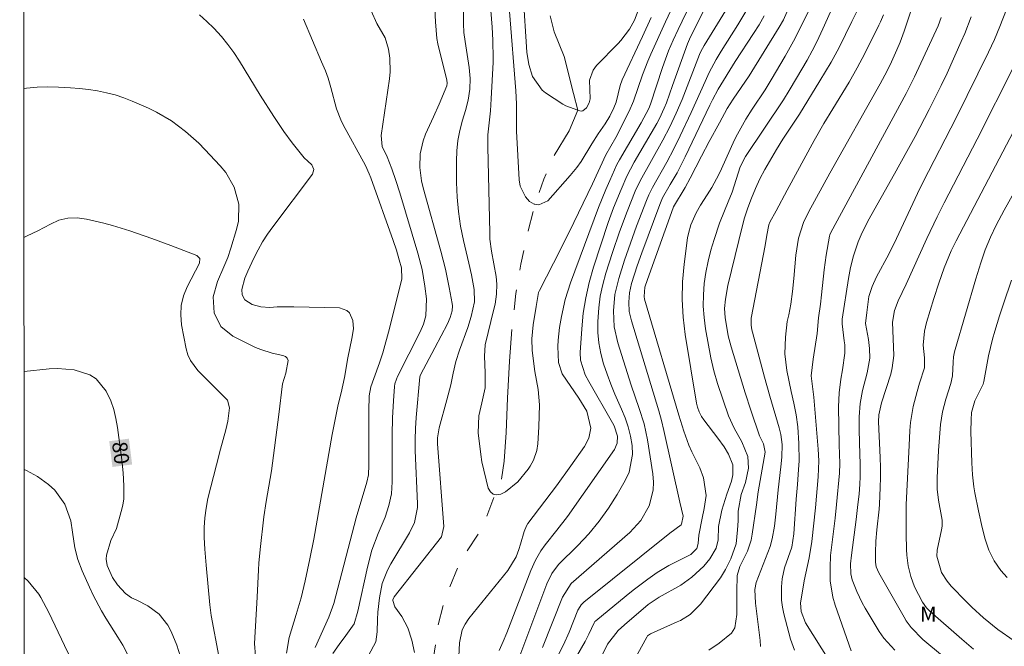
# Model space of a CAD drawing. Units: metres. Extents: x 288905 to 289420, y 1662710 to 1663275.
# Drawn here: x 288921 to 289019, y 1662805 to 1662867 of the extents above; entities that cross this region are included whole.
import ezdxf
from ezdxf.enums import TextEntityAlignment as Align

# ---------------------------------------------------------------- set-up
doc = ezdxf.new("R2010")
doc.units = ezdxf.units.M
doc.header["$MEASUREMENT"] = 0
doc.linetypes.add('Intermitente', pattern=[48, 15, -2, 2, -2, 2, -2, 2, -2, 2, -2, 15])
for name, color, linetype, lineweight in [('Articulacao', 7, 'Continuous', 18), ('Rio_Intermitente', 5, 'Intermitente', 9), ('Topon_Curvas_Mestras_Masc', 255, 'Continuous', 9)]:
    doc.layers.add(name, color=color, linetype=linetype, lineweight=lineweight)
for name, color, linetype, lineweight, true_color in [('Curvas_Intermediarias', 7, 'Continuous', 9, 0x783c14), ('Curvas_Mestras', 7, 'Continuous', 20, 0x783c14), ('Topon_Curvas_Mestras', 7, 'Continuous', 9, 0x783c14), ('Topon_Vegetacao', 7, 'Continuous', 9, 0x00ff33)]:
    doc.layers.add(name, color=color, linetype=linetype, lineweight=lineweight, true_color=true_color)
doc.styles.add('Arial', font='arial.ttf', dxfattribs={"height": 1.5})

msp = doc.modelspace()

# ---------------------------------------------------------------- linework, layer by layer
at = {"layer": 'Articulacao', "flags": 128}
msp.add_lwpolyline([(288920.855, 1663269.645), (289402.557, 1663270.12), (289403.091, 1662715.848), (288921.413, 1662715.373), (288920.855, 1663269.645)], close=True, dxfattribs=at)
at = {"layer": 'Curvas_Intermediarias', "flags": 128}
for points, elevation in [([(288967.972, 1662868.126), (288968.122, 1662866.476), (288968.182, 1662865.175), (288968.222, 1662863.284), (288968.222, 1662862.964), (288968.032, 1662859.283), (288967.942, 1662858.082), (288967.812, 1662856.892), (288967.702, 1662855.701), (288967.692, 1662854.501), (288967.872, 1662845.888), (288967.902, 1662845.277), (288968.042, 1662844.077), (288968.533, 1662841.526), (288968.583, 1662840.756), (288968.543, 1662839.765), (288968.413, 1662838.765), (288968.302, 1662838.275), (288967.412, 1662834.683), (288967.342, 1662833.553), (288967.422, 1662831.892), (288967.422, 1662830.411), (288967.102, 1662828.881), (288966.802, 1662827.61), (288966.722, 1662825.89), (288966.992, 1662823.739), (288967.102, 1662822.978), (288967.732, 1662820.377), (288967.942, 1662820.007), (288968.212, 1662819.767), (288968.392, 1662819.727), (288968.573, 1662819.697), (288968.983, 1662819.747), (288969.463, 1662819.987), (288970.673, 1662821.008), (288971.714, 1662822.268), (288971.924, 1662822.548), (288972.264, 1662823.149), (288972.604, 1662824.129), (288972.694, 1662824.809), (288972.784, 1662826.5), (288972.844, 1662828.701), (288972.724, 1662830.241), (288972.384, 1662832.012), (288972.124, 1662834.133), (288972.074, 1662835.293), (288972.214, 1662836.694), (288972.514, 1662838.535), (288972.764, 1662839.925), (288972.864, 1662840.135), (288974.955, 1662844.227), (288976.296, 1662846.918), (288978.156, 1662850.799), (288979.497, 1662853.701), (288980.477, 1662855.441), (288981.828, 1662858.052), (288982.268, 1662859.073), (288983.168, 1662861.704), (288983.699, 1662863.074), (288983.979, 1662863.755), (288985.449, 1662867.006), (288987.74, 1662871.868)], 72), ([(288965.241, 1662869.567), (288965.251, 1662866.806), (288965.301, 1662865.915), (288965.411, 1662865.035), (288965.821, 1662862.424), (288965.912, 1662861.344), (288965.882, 1662860.253), (288965.721, 1662859.173), (288965.451, 1662858.122), (288965.161, 1662857.162), (288964.901, 1662856.142), (288964.701, 1662855.121), (288964.601, 1662854.091), (288964.551, 1662853.05), (288964.561, 1662850.94), (288964.621, 1662849.479), (288964.741, 1662848.018), (288964.961, 1662846.568), (288965.251, 1662845.137), (288965.791, 1662842.856), (288966.042, 1662841.686), (288966.312, 1662840.245), (288966.342, 1662838.985), (288966.012, 1662837.544), (288965.671, 1662836.434), (288964.861, 1662834.163), (288964.501, 1662833.022), (288964.221, 1662831.862), (288963.971, 1662830.692), (288963.591, 1662829.181), (288962.82, 1662826.4), (288962.66, 1662825.379), (288962.65, 1662825.039), (288962.66, 1662824.789), (288963.3, 1662816.516), (288963.05, 1662815.496), (288958.309, 1662809.483), (288958.278, 1662809.433), (288958.198, 1662809.193), (288958.188, 1662809.123), (288958.399, 1662808.503), (288959.069, 1662807.532), (288959.699, 1662806.402), (288960.099, 1662805.171), (288960.359, 1662803.911)], 73), ([(288968.813, 1662804.141), (288969.213, 1662805.011), (288969.573, 1662805.902), (288972.004, 1662812.124), (288972.444, 1662813.145), (288972.984, 1662814.105), (288973.424, 1662814.695), (288974.605, 1662816.156), (288975.655, 1662817.536), (288980.357, 1662824.219), (288980.637, 1662824.859), (288980.647, 1662825.55), (288980.317, 1662826.59), (288980.147, 1662826.91), (288977.786, 1662831.022), (288977.436, 1662831.702), (288976.956, 1662833.163), (288976.926, 1662833.933), (288977.076, 1662836.304), (288977.236, 1662837.864), (288977.476, 1662839.405), (288977.826, 1662840.936), (288978.256, 1662842.446), (288979.727, 1662846.928), (288980.267, 1662848.409), (288981.017, 1662850.239), (288981.598, 1662851.57), (288982.338, 1662852.95), (288984.579, 1662856.842), (288984.859, 1662857.332), (288985.339, 1662858.362), (288985.549, 1662858.893), (288986.17, 1662860.623), (288987.65, 1662864.795), (288987.96, 1662865.505), (288990.231, 1662870.017)], 74), ([(288962.34, 1662868.957), (288962.45, 1662866.986), (288962.57, 1662865.325), (288962.68, 1662864.795), (288963.581, 1662861.164), (288963.621, 1662860.873), (288963.571, 1662860.593), (288962.81, 1662858.773), (288962.24, 1662857.482), (288961.45, 1662855.751), (288961.21, 1662855.111), (288960.91, 1662853.791), (288960.87, 1662852.43), (288961.05, 1662851.08), (288961.21, 1662850.409), (288962.98, 1662844.057), (288963.441, 1662842.256), (288963.821, 1662840.425), (288964.111, 1662838.835), (288964.141, 1662838.585), (288964.131, 1662838.084), (288963.931, 1662837.424), (288963.651, 1662836.784), (288962.38, 1662834.393), (288960.94, 1662831.682), (288960.88, 1662831.482), (288960.509, 1662827.44), (288960.439, 1662826.34), (288960.409, 1662825.229), (288960.419, 1662824.129), (288960.639, 1662818.797), (288960.639, 1662818.417), (288960.349, 1662816.926), (288959.859, 1662815.886), (288957.988, 1662812.804), (288957.648, 1662812.164), (288957.128, 1662810.824), (288956.838, 1662809.393), (288956.688, 1662807.943), (288956.658, 1662807.212), (288956.628, 1662805.982), (288956.468, 1662804.981), (288955.747, 1662803.631)], 74), ([(288964.781, 1662803.511), (288964.841, 1662804.891), (288965.121, 1662806.192), (288965.411, 1662806.772), (288965.791, 1662807.332), (288969.693, 1662812.114), (288970.513, 1662813.485), (288970.803, 1662814.235), (288970.964, 1662814.755), (288971.324, 1662816.036), (288971.554, 1662816.586), (288971.704, 1662816.836), (288974.565, 1662820.608), (288975.985, 1662822.578), (288977.356, 1662824.529), (288977.796, 1662825.369), (288977.996, 1662826.37), (288977.606, 1662828.05), (288976.796, 1662829.371), (288975.135, 1662831.802), (288974.745, 1662832.932), (288974.705, 1662834.523), (288974.735, 1662835.163), (288974.865, 1662836.444), (288975.045, 1662837.524), (288975.425, 1662839.225), (288975.675, 1662840.065), (288975.955, 1662840.886), (288978.757, 1662848.419), (288979.107, 1662849.329), (288979.487, 1662850.239), (288979.877, 1662851.14), (288980.597, 1662852.72), (288980.847, 1662853.19), (288983.018, 1662856.912), (288983.789, 1662858.332), (288983.949, 1662858.763), (288985.159, 1662862.424), (288985.769, 1662864.085), (288986.22, 1662865.165), (288986.71, 1662866.236), (288987.97, 1662868.787)], 73), ([(288973.164, 1662804.421), (288975.145, 1662809.473), (288976.036, 1662810.824), (288981.878, 1662815.926), (288982.988, 1662817.136), (288983.809, 1662818.577), (288984.229, 1662820.147), (288984.259, 1662820.958), (288984.199, 1662821.778), (288983.649, 1662825.199), (288983.318, 1662826.79), (288982.838, 1662828.341), (288982.038, 1662830.652), (288980.697, 1662834.893), (288980.337, 1662836.484), (288980.247, 1662838.104), (288980.397, 1662839.735), (288980.777, 1662841.326), (288981.368, 1662843.166), (288981.748, 1662844.307), (288982.568, 1662846.548), (288983.548, 1662849.119), (288983.789, 1662849.689), (288984.149, 1662850.429), (288985.579, 1662852.96), (288986.28, 1662854.281), (288986.93, 1662855.611), (288988.02, 1662857.942), (288989.411, 1662861.044), (288989.821, 1662861.934), (288990.521, 1662863.224), (288991.021, 1662864.065), (288992.682, 1662866.696), (288994.273, 1662869.347)], 76), ([(289019.933, 1662869.167), (289018.902, 1662866.546), (289018.362, 1662865.245), (289017.772, 1662863.965), (289014.561, 1662857.472), (289011.189, 1662850.93), (289010.659, 1662849.829), (289008.578, 1662845.317), (289007.798, 1662843.757), (289006.578, 1662841.506), (289006.117, 1662840.535), (289005.807, 1662839.515), (289005.587, 1662837.934), (289005.457, 1662836.834), (289005.777, 1662835.223), (289005.877, 1662834.323), (289005.897, 1662833.353), (289005.637, 1662831.902), (289005.177, 1662830.131), (289004.917, 1662828.831), (289004.827, 1662827.51), (289004.827, 1662826.28), (289004.857, 1662824.869), (289004.937, 1662822.748), (289004.917, 1662821.498), (289004.887, 1662820.758), (289004.817, 1662819.747), (289004.707, 1662818.737), (289004.527, 1662817.226), (289004.057, 1662813.675), (289003.957, 1662812.804), (289003.987, 1662811.784), (289004.147, 1662811.194), (289004.597, 1662810.023), (289005.127, 1662808.903), (289005.427, 1662808.353), (289006.818, 1662806.012), (289007.288, 1662805.352), (289008.388, 1662804.171)], 86), ([(288947.544, 1662803.861), (288947.824, 1662805.412), (288948.525, 1662807.712), (288949.005, 1662809.393), (288949.415, 1662811.104), (288949.895, 1662813.305), (288950.265, 1662815.265), (288950.846, 1662818.477), (288952.106, 1662825.73), (288952.716, 1662828.721), (288953.006, 1662829.911), (288953.347, 1662831.432), (288953.677, 1662833.383), (288954.077, 1662835.323), (288954.257, 1662836.304), (288954.187, 1662837.144), (288953.837, 1662837.884), (288953.577, 1662838.144), (288952.846, 1662838.385), (288948.275, 1662838.495), (288947.724, 1662838.505), (288946.614, 1662838.485), (288945.884, 1662838.435), (288944.973, 1662838.485), (288944.103, 1662838.745), (288943.363, 1662839.195), (288943.123, 1662839.685), (288943.072, 1662840.245), (288943.393, 1662841.356), (288943.693, 1662842.066), (288944.293, 1662843.377), (288944.703, 1662844.197), (288945.153, 1662844.987), (288945.644, 1662845.757), (288946.174, 1662846.498), (288950.145, 1662851.76), (288950.285, 1662852.23), (288950.075, 1662852.69), (288949.695, 1662853.07), (288949.305, 1662853.411), (288948.104, 1662854.911), (288947.294, 1662856.022), (288946.284, 1662857.542), (288944.913, 1662859.653), (288942.832, 1662863.054), (288942.272, 1662863.915), (288941.682, 1662864.745), (288941.032, 1662865.535), (288940.291, 1662866.356), (288939.591, 1662867.036), (288938.851, 1662867.686)], 77), ([(288984.019, 1662867.436), (288983.148, 1662865.525), (288981.118, 1662861.194), (288980.937, 1662860.643), (288980.517, 1662858.963), (288980.297, 1662858.392), (288979.877, 1662857.562), (288979.427, 1662856.792), (288978.707, 1662855.781), (288978.086, 1662854.801), (288977.036, 1662853.03), (288976.606, 1662852.42), (288975.935, 1662851.62), (288973.675, 1662849.109), (288972.784, 1662848.689), (288972.394, 1662848.769), (288972.324, 1662848.779), (288971.854, 1662849.019), (288971.444, 1662849.489), (288970.933, 1662850.569), (288970.823, 1662851.18), (288970.543, 1662856.072), (288970.563, 1662857.092), (288970.553, 1662858.783), (288970.493, 1662860.103), (288969.863, 1662868.026)], 71), ([(288995.343, 1662867.596), (288994.813, 1662866.706), (288994.253, 1662865.825), (288992.422, 1662863.014), (288990.721, 1662860.273), (288990.151, 1662859.203), (288989.881, 1662858.663), (288987.43, 1662853.501), (288987.03, 1662852.69), (288986.61, 1662851.9), (288985.939, 1662850.719), (288985.169, 1662849.389), (288985.019, 1662849.069), (288984.889, 1662848.739), (288983.098, 1662843.907), (288982.628, 1662842.586), (288982.068, 1662840.816), (288981.858, 1662839.895), (288981.778, 1662838.965), (288981.838, 1662838.024), (288982.048, 1662837.104), (288984.779, 1662828.091), (288985.049, 1662827.12), (288985.289, 1662826.14), (288986.9, 1662818.967), (288987.24, 1662817.576), (288987.06, 1662816.766), (288987.02, 1662816.706), (288985.879, 1662815.876), (288977.286, 1662808.963), (288977.016, 1662808.693), (288976.766, 1662808.253), (288976.706, 1662808.143), (288975.815, 1662805.972), (288975.245, 1662804.691), (288974.615, 1662803.451)], 77), ([(288997.594, 1662867.966), (288997.254, 1662867.196), (288996.834, 1662866.466), (288993.823, 1662861.594), (288992.222, 1662859.273), (288991.642, 1662858.342), (288990.871, 1662856.892), (288989.841, 1662855.021), (288989.061, 1662853.551), (288987.93, 1662851.36), (288987.42, 1662850.419), (288986.27, 1662848.509), (288986.22, 1662848.389), (288983.659, 1662841.226), (288983.408, 1662840.455), (288983.318, 1662839.525), (288983.368, 1662839.265), (288986.78, 1662827.66), (288987.29, 1662826.05), (288987.8, 1662824.659), (288988.09, 1662823.979), (288988.881, 1662822.378), (288989.261, 1662821.388), (288989.511, 1662819.617), (288989.321, 1662818.327), (288989.111, 1662817.356), (288988.801, 1662815.676), (288988.731, 1662814.825), (288988.6, 1662814.325), (288987.98, 1662813.725), (288986.39, 1662812.935), (288985.779, 1662812.624), (288984.609, 1662811.914), (288983.679, 1662811.264), (288982.218, 1662810.163), (288981.508, 1662809.603), (288978.476, 1662807.102), (288978.406, 1662807.022), (288978.326, 1662806.892), (288977.806, 1662805.762), (288977.426, 1662805.031), (288975.675, 1662802.01)], 78), ([(288999.845, 1662868.206), (288998.975, 1662866.416), (288998.274, 1662865.065), (288997.424, 1662863.555), (288996.033, 1662861.204), (288995.413, 1662860.213), (288994.113, 1662858.272), (288993.512, 1662857.272), (288992.672, 1662855.771), (288992.372, 1662855.201), (288991.051, 1662852.29), (288990.781, 1662851.73), (288990.111, 1662850.439), (288989.611, 1662849.699), (288988.971, 1662848.679), (288988.53, 1662847.908), (288987.99, 1662846.688), (288987.75, 1662845.838), (288987.67, 1662845.397), (288987.32, 1662842.756), (288987.16, 1662840.996), (288987.11, 1662839.235), (288987.21, 1662837.474), (288987.42, 1662835.724), (288988.56, 1662828.871), (288988.66, 1662828.471), (288988.811, 1662828), (288989.051, 1662827.53), (288989.281, 1662827.2), (288990.691, 1662825.369), (288991.332, 1662824.479), (288991.762, 1662823.769), (288992.182, 1662822.708), (288992.202, 1662821.708), (288992.062, 1662821.058), (288991.592, 1662819.757), (288991.091, 1662818.167), (288990.761, 1662816.526), (288990.731, 1662815.185), (288990.531, 1662814.355), (288989.901, 1662813.305), (288989.291, 1662812.544), (288988.11, 1662811.474), (288986.99, 1662810.674), (288984.839, 1662809.453), (288983.739, 1662808.733), (288981.358, 1662806.692), (288980.727, 1662806.112), (288979.657, 1662804.771), (288979.127, 1662803.651)], 79), ([(289004.687, 1662868.236), (289004.107, 1662867.016), (289002.826, 1662864.445), (289002.036, 1662862.954), (289000.915, 1662861.094), (288998.865, 1662857.772), (288997.184, 1662855.251), (288996.574, 1662854.241), (288995.393, 1662852.22), (288994.893, 1662851.29), (288994.453, 1662850.339), (288994.053, 1662849.369), (288993.692, 1662848.389), (288993.362, 1662847.388), (288993.152, 1662846.618), (288991.702, 1662840.625), (288991.452, 1662839.265), (288991.372, 1662838.335), (288991.412, 1662837.414), (288991.722, 1662835.583), (288992.012, 1662834.493), (288993.432, 1662829.901), (288993.983, 1662828.171), (288994.853, 1662825.59), (288995.263, 1662824.779), (288995.413, 1662823.949), (288994.713, 1662819.987), (288994.573, 1662818.697), (288994.133, 1662815.756), (288994.023, 1662815.175), (288993.652, 1662814.045), (288992.902, 1662812.524), (288992.632, 1662811.614), (288992.582, 1662810.023), (288992.602, 1662807.742), (288992.402, 1662806.402), (288992.072, 1662805.862), (288990.831, 1662804.871), (288989.801, 1662804.171)], 81), ([(289007.278, 1662867.706), (289006.978, 1662867.006), (289006.808, 1662866.656), (289005.407, 1662863.825), (289004.647, 1662862.384), (289003.836, 1662860.973), (289002.206, 1662858.302), (289001.315, 1662856.822), (289000.325, 1662855.121), (288997.614, 1662850.179), (288996.514, 1662848.098), (288995.913, 1662846.958), (288995.803, 1662846.708), (288995.583, 1662845.657), (288995.423, 1662844.617), (288994.023, 1662837.354), (288994.033, 1662836.654), (288994.093, 1662836.194), (288994.153, 1662835.964), (288995.363, 1662831.462), (288995.883, 1662829.551), (288996.824, 1662826.38), (288996.984, 1662825.73), (288997.124, 1662824.739), (288997.104, 1662823.459), (288997.004, 1662822.498), (288996.724, 1662820.187), (288996.504, 1662817.766), (288996.354, 1662816.566), (288996.123, 1662815.285), (288995.933, 1662814.535), (288995.233, 1662812.724), (288994.543, 1662810.914), (288994.383, 1662810.213), (288994.463, 1662808.863), (288994.943, 1662805.121), (288994.973, 1662804.511)], 82), ([(288998.354, 1662804.151), (288997.974, 1662805.271), (288997.304, 1662807.802), (288997.164, 1662808.473), (288997.064, 1662809.143), (288997.054, 1662810.494), (288997.134, 1662811.294), (288997.374, 1662812.394), (288998.104, 1662814.475), (288998.314, 1662815.786), (288998.544, 1662819.257), (288998.674, 1662820.738), (288998.774, 1662822.228), (288998.815, 1662823.099), (288998.805, 1662824.839), (288998.684, 1662826.49), (288998.534, 1662827.68), (288998.294, 1662828.871), (288998.014, 1662830.041), (288997.594, 1662832.132), (288997.404, 1662833.793), (288997.464, 1662835.463), (288997.644, 1662837.044), (288997.794, 1662837.684), (288997.984, 1662838.775), (288998.174, 1662840.045), (288998.294, 1662841.326), (288998.484, 1662843.647), (288998.754, 1662845.357), (288999.255, 1662846.928), (288999.795, 1662848.038), (289001.906, 1662851.85), (289006.948, 1662860.813), (289007.388, 1662861.654), (289007.918, 1662862.704), (289008.608, 1662864.195), (289008.919, 1662864.965), (289009.339, 1662866.056), (289009.979, 1662867.956)], 83), ([(288949.255, 1662867.256), (288951.056, 1662863.004), (288951.456, 1662862.084), (288951.716, 1662861.374), (288951.996, 1662860.443), (288952.556, 1662858.282), (288952.966, 1662857.212), (288953.216, 1662856.702), (288955.447, 1662852.64), (288955.818, 1662851.8), (288955.988, 1662851.38), (288958.218, 1662845.117), (288958.539, 1662844.167), (288958.829, 1662843.206), (288959.059, 1662842.386), (288959.069, 1662841.296), (288957.838, 1662836.334), (288957.168, 1662833.883), (288956.858, 1662832.882), (288956.278, 1662831.322), (288955.988, 1662830.481), (288955.828, 1662829.601), (288955.768, 1662828.111), (288955.798, 1662822.668), (288955.737, 1662821.688), (288955.587, 1662820.968), (288954.527, 1662817.406), (288952.296, 1662808.833), (288951.796, 1662807.462), (288950.405, 1662804.431)], 76), ([(289013.04, 1662867.416), (289012.72, 1662866.606), (289010.369, 1662861.484), (289010.149, 1662861.014), (289009.549, 1662859.823), (289001.986, 1662845.918), (289001.896, 1662845.707), (289001.856, 1662845.547), (289001.546, 1662843.667), (289001.336, 1662842.196), (289001.075, 1662839.705), (289000.965, 1662838.775), (289000.775, 1662837.394), (289000.635, 1662835.834), (289000.215, 1662833.273), (289000.015, 1662831.602), (289000.305, 1662829.451), (289000.725, 1662824.269), (289000.785, 1662823.089), (289000.725, 1662821.508), (289000.455, 1662818.387), (289000.085, 1662815.035), (288999.815, 1662813.385), (288999.335, 1662811.084), (288999.115, 1662809.843), (288998.965, 1662808.883), (288999.035, 1662808.013), (288999.475, 1662806.902), (289001.816, 1662803.141)], 84), ([(289020.333, 1662862.604), (289016.632, 1662855.271), (289013.35, 1662848.909), (289012.64, 1662847.488), (289011.61, 1662845.317), (289009.539, 1662840.776), (289008.748, 1662839.095), (289008.358, 1662838.124), (289008.168, 1662836.964), (289008.308, 1662833.623), (289008.148, 1662832.382), (289007.988, 1662831.762), (289007.078, 1662828.901), (289006.788, 1662827.69), (289006.778, 1662826.99), (289006.948, 1662823.439), (289006.968, 1662822.428), (289006.958, 1662821.428), (289006.928, 1662820.417), (289006.868, 1662818.747), (289006.828, 1662818.247), (289006.608, 1662816.186), (289006.508, 1662815.065), (289006.468, 1662813.935), (289006.458, 1662812.975), (289006.538, 1662812.484), (289006.798, 1662811.884), (289009.329, 1662807.452), (289009.539, 1662807.092), (289010.029, 1662806.432), (289011.189, 1662805.241), (289013.18, 1662803.591)], 87), ([(288944.443, 1662803.561), (288944.353, 1662804.841), (288944.603, 1662809.443), (288944.743, 1662812.184), (288944.783, 1662812.864), (288944.913, 1662814.235), (288945.293, 1662817.496), (288945.523, 1662819.037), (288945.794, 1662820.568), (288946.034, 1662822.108), (288946.774, 1662827.72), (288947.154, 1662830.792), (288947.464, 1662831.852), (288947.714, 1662833.122), (288947.624, 1662833.363), (288947.444, 1662833.523), (288947.194, 1662833.643), (288946.114, 1662833.853), (288944.993, 1662834.213), (288944.453, 1662834.443), (288942.182, 1662835.553), (288940.982, 1662836.514), (288940.321, 1662837.894), (288940.221, 1662839.485), (288940.632, 1662841.026), (288941.292, 1662842.506), (288941.662, 1662843.417), (288941.972, 1662844.347), (288942.552, 1662846.218), (288942.732, 1662847.068), (288942.762, 1662848.769), (288942.322, 1662850.449), (288941.472, 1662851.94), (288940.922, 1662852.61), (288939.391, 1662854.221), (288938.761, 1662854.851), (288937.45, 1662856.022), (288936.04, 1662857.082), (288934.529, 1662857.972), (288933.729, 1662858.352), (288932.108, 1662859.063), (288931.268, 1662859.393), (288930.407, 1662859.683), (288929.537, 1662859.913), (288928.647, 1662860.103), (288927.746, 1662860.233), (288926.846, 1662860.343), (288925.946, 1662860.413), (288924.725, 1662860.473), (288923.655, 1662860.483), (288922.594, 1662860.453), (288921.534, 1662860.373), (288921.267, 1662860.343)], 78), ([(289020.623, 1662856.742), (289014.541, 1662845.087), (289014.051, 1662844.087), (289013.35, 1662842.386), (289012.79, 1662840.876), (289012.29, 1662839.345), (289011.56, 1662836.914), (289011.359, 1662836.064), (289011.229, 1662834.653), (289011.369, 1662833.383), (289011.369, 1662832.382), (289010.869, 1662830.862), (289010.619, 1662830.021), (289010.229, 1662828.521), (289009.969, 1662826.92), (289009.899, 1662826.12), (289009.819, 1662824.619), (289009.549, 1662818.727), (289009.519, 1662816.736), (289009.529, 1662815.806), (289009.559, 1662814.215), (289009.599, 1662813.665), (289009.739, 1662812.584), (289009.989, 1662811.524), (289010.369, 1662810.494), (289011.159, 1662808.953), (289011.58, 1662808.393), (289011.95, 1662808.033), (289015.101, 1662805.271), (289016.281, 1662804.251)], 88), ([(289020.453, 1662850.139), (289019.343, 1662848.168), (289018.542, 1662846.658), (289017.962, 1662845.447), (289017.442, 1662844.207), (289017.002, 1662842.906), (289016.501, 1662841.286), (289014.421, 1662834.223), (289014.361, 1662833.983), (289014.271, 1662833.493), (289014.221, 1662832.972), (289014.181, 1662831.592), (289013.991, 1662830.822), (289013.51, 1662829.271), (289013.18, 1662828.01), (289012.98, 1662826.73), (289012.86, 1662825.429), (289012.78, 1662824.119), (289012.65, 1662821.408), (289012.64, 1662820.277), (289012.76, 1662819.157), (289013.07, 1662817.526), (289013.12, 1662817.146), (289013.12, 1662816.576), (289013.06, 1662816.196), (289012.64, 1662814.145), (289012.6, 1662813.565), (289013.07, 1662811.914), (289013.62, 1662811.054), (289014.051, 1662810.544), (289015.531, 1662809.033), (289016.101, 1662808.463), (289017.282, 1662807.392), (289018.692, 1662806.232), (289020.323, 1662805.091)], 89), ([(288940.792, 1662803.561), (288940.021, 1662807.642), (288939.881, 1662808.683), (288939.501, 1662812.664), (288939.381, 1662814.265), (288939.321, 1662815.436), (288939.311, 1662816.416), (288939.361, 1662817.386), (288939.501, 1662818.357), (288939.691, 1662819.317), (288940.531, 1662822.698), (288940.952, 1662824.269), (288941.492, 1662826.19), (288941.682, 1662827.07), (288941.852, 1662828.411), (288941.632, 1662829.151), (288940.491, 1662830.331), (288938.671, 1662832.132), (288937.93, 1662833.132), (288937.69, 1662833.693), (288937.51, 1662834.293), (288937.05, 1662836.704), (288936.96, 1662837.684), (288937, 1662838.645), (288937.24, 1662839.585), (288937.61, 1662840.495), (288938.851, 1662842.856), (288938.881, 1662843.317), (288938.561, 1662843.637), (288935.99, 1662844.617), (288934.059, 1662845.327), (288931.868, 1662846.088), (288930.137, 1662846.618), (288929.267, 1662846.858), (288927.536, 1662847.278), (288926.616, 1662847.398), (288925.686, 1662847.358), (288924.775, 1662847.148), (288923.925, 1662846.768), (288922.674, 1662846.098), (288921.604, 1662845.587), (288921.282, 1662845.442)], 79), ([(288931.798, 1662803.421), (288931.158, 1662804.661), (288930.688, 1662805.462), (288929.487, 1662807.352), (288929.027, 1662808.103), (288928.197, 1662809.643), (288927.826, 1662810.444), (288927.096, 1662812.104), (288926.676, 1662813.225), (288926.386, 1662814.395), (288926.126, 1662815.966), (288925.966, 1662817.106), (288925.365, 1662818.747), (288924.365, 1662820.147), (288923.735, 1662820.738), (288922.644, 1662821.528), (288921.544, 1662822.118), (288921.306, 1662822.228)], 81), ([(288925.926, 1662803.381), (288925.325, 1662804.611), (288923.755, 1662807.923), (288922.975, 1662809.423), (288922.754, 1662809.773), (288921.694, 1662811.054), (288921.317, 1662811.412)], 82)]:
    msp.add_lwpolyline(points, dxfattribs=dict(at, elevation=elevation))
at = {"layer": 'Curvas_Mestras', "flags": 128}
for points, elevation in [([(288970.393, 1662802.27), (288973.585, 1662810.804), (288974.075, 1662811.824), (288974.765, 1662812.714), (288976.676, 1662814.615), (288977.786, 1662815.806), (288978.827, 1662817.046), (288979.767, 1662818.367), (288980.637, 1662819.737), (288981.438, 1662821.118), (288981.818, 1662821.958), (288982.168, 1662823.719), (288982.128, 1662824.639), (288981.948, 1662825.57), (288981.728, 1662826.49), (288981.418, 1662827.38), (288981.067, 1662828.261), (288980.407, 1662829.761), (288979.997, 1662830.762), (288979.627, 1662831.772), (288979.267, 1662832.802), (288978.987, 1662833.833), (288978.777, 1662834.883), (288978.687, 1662835.944), (288978.677, 1662837.014), (288978.777, 1662838.405), (288978.937, 1662839.575), (288979.197, 1662840.725), (288979.507, 1662841.866), (288980.167, 1662843.937), (288980.867, 1662845.998), (288981.638, 1662848.028), (288982.438, 1662850.049), (288982.928, 1662851.11), (288985.199, 1662855.161), (288985.889, 1662856.502), (288986.52, 1662857.862), (288987.12, 1662859.243), (288988.871, 1662863.715), (288989.001, 1662864.035), (288989.311, 1662864.635), (288993.712, 1662871.768)], 75), ([(288982.838, 1662868.406), (288982.348, 1662867.156), (288981.858, 1662866.276), (288981.007, 1662865.145), (288980.727, 1662864.835), (288978.567, 1662862.614), (288978.226, 1662862.174), (288977.856, 1662861.164), (288977.916, 1662859.313), (288977.836, 1662858.893), (288977.546, 1662858.412), (288977.206, 1662858.112), (288977.106, 1662858.072), (288976.896, 1662858.082), (288976.696, 1662858.152), (288975.495, 1662858.583), (288975.205, 1662858.753), (288973.464, 1662859.913), (288973.134, 1662860.173), (288972.144, 1662861.514), (288971.774, 1662862.714), (288971.604, 1662863.975), (288971.224, 1662869.747)], 70), ([(288982.338, 1662803.151), (288983.598, 1662805.472), (288983.669, 1662805.582), (288983.849, 1662805.732), (288983.959, 1662805.792), (288986.64, 1662806.982), (288986.97, 1662807.142), (288987.92, 1662807.722), (288988.971, 1662808.743), (288990.961, 1662811.394), (288991.472, 1662812.224), (288992.002, 1662813.295), (288992.532, 1662814.805), (288992.672, 1662816.196), (288992.712, 1662817.106), (288992.712, 1662818.047), (288993.042, 1662819.717), (288993.472, 1662820.918), (288993.773, 1662822.348), (288993.682, 1662823.519), (288993.082, 1662824.979), (288992.312, 1662826.37), (288991.772, 1662827.59), (288990.661, 1662830.832), (288990.281, 1662832.092), (288989.991, 1662833.393), (288989.471, 1662836.304), (288989.331, 1662837.434), (288989.241, 1662838.555), (288989.261, 1662839.685), (288989.341, 1662840.816), (288989.501, 1662841.936), (288989.711, 1662843.056), (288989.991, 1662844.147), (288990.321, 1662845.237), (288990.871, 1662846.858), (288991.352, 1662848.108), (288991.732, 1662849.009), (288992.122, 1662849.969), (288992.942, 1662852.5), (288993.462, 1662853.531), (288997.264, 1662859.193), (288997.834, 1662860.133), (288998.574, 1662861.374), (288999.635, 1662863.174), (289000.135, 1662864.085), (289000.595, 1662865.005), (289001.205, 1662866.306), (289002.266, 1662868.657)], 80), ([(288956.028, 1662868.106), (288956.598, 1662866.836), (288957.408, 1662865.385), (288957.748, 1662864.265), (288957.888, 1662863.374), (288957.928, 1662861.994), (288957.858, 1662861.304), (288957.008, 1662855.621), (288957.128, 1662854.531), (288957.608, 1662853.501), (288958.068, 1662852.31), (288958.499, 1662851.12), (288958.879, 1662849.909), (288960.689, 1662843.877), (288961.11, 1662842.236), (288961.4, 1662840.565), (288961.55, 1662839.295), (288961.47, 1662837.594), (288961.26, 1662836.774), (288960.92, 1662836.004), (288958.649, 1662831.512), (288958.539, 1662831.272), (288958.389, 1662830.782), (288958.349, 1662830.521), (288958.238, 1662829.091), (288958.148, 1662827.41), (288958.118, 1662825.71), (288958.118, 1662821.008), (288958.038, 1662819.797), (288957.778, 1662818.627), (288957.408, 1662817.466), (288956.718, 1662815.826), (288956.088, 1662814.175), (288955.637, 1662812.464), (288954.697, 1662808.073), (288954.317, 1662806.782), (288953.497, 1662805.632), (288952.816, 1662804.741), (288952.166, 1662803.821)], 75), ([(289004.017, 1662804.101), (289002.416, 1662808.673), (289002.186, 1662809.473), (289001.926, 1662811.104), (289001.916, 1662812.434), (289001.976, 1662813.625), (289002.426, 1662817.346), (289002.566, 1662818.717), (289002.856, 1662821.858), (289002.896, 1662822.828), (289002.846, 1662824.709), (289002.766, 1662828.511), (289002.816, 1662829.881), (289002.996, 1662831.252), (289003.166, 1662832.192), (289003.386, 1662833.853), (289003.386, 1662834.683), (289003.346, 1662835.093), (289003.126, 1662836.784), (289003.126, 1662837.274), (289003.766, 1662841.336), (289003.967, 1662842.426), (289004.277, 1662843.607), (289004.747, 1662844.997), (289005.017, 1662845.707), (289005.687, 1662847.078), (289008.368, 1662851.81), (289009.609, 1662854.041), (289010.419, 1662855.541), (289011.83, 1662858.232), (289013.04, 1662860.643), (289013.62, 1662861.874), (289015.041, 1662865.015), (289015.391, 1662865.825), (289016.031, 1662867.486)], 85), ([(289019.643, 1662811.414), (289019.012, 1662812.134), (289018.322, 1662813.095), (289017.812, 1662814.155), (289017.442, 1662815.275), (289017.142, 1662816.426), (289016.772, 1662818.107), (289016.411, 1662819.897), (289016.311, 1662820.498), (289016.161, 1662821.698), (289016.091, 1662822.908), (289016.011, 1662826.04), (289016.021, 1662827.21), (289016.071, 1662827.94), (289016.411, 1662829.111), (289017.222, 1662830.772), (289017.302, 1662831.012), (289017.762, 1662833.593), (289018.162, 1662835.253), (289018.402, 1662836.074), (289018.882, 1662837.604), (289019.263, 1662838.795), (289020.083, 1662841.146)], 90), ([(288921.296, 1662832.044), (288923.805, 1662832.302), (288924.645, 1662832.342), (288926.296, 1662832.202), (288927.856, 1662831.702), (288928.517, 1662831.282), (288929.507, 1662830.051), (288929.957, 1662829.081), (288930.267, 1662828.221), (288930.488, 1662827.34), (288930.648, 1662826.44), (288931.058, 1662823.179), (288931.198, 1662821.878), (288931.288, 1662820.578), (288931.258, 1662819.287), (288931.158, 1662818.657), (288931.008, 1662818.017), (288930.538, 1662816.316), (288929.987, 1662815.115), (288929.537, 1662813.675), (288929.497, 1662813.255), (288929.597, 1662812.624), (288930.147, 1662811.414), (288930.648, 1662810.684), (288931.438, 1662809.833), (288932.048, 1662809.403), (288932.568, 1662809.173), (288933.679, 1662808.593), (288934.819, 1662807.772), (288935.68, 1662806.672), (288936.02, 1662806.012), (288936.58, 1662804.671), (288937.23, 1662802.52)], 80)]:
    msp.add_lwpolyline(points, dxfattribs=dict(at, elevation=elevation))
at = {"layer": 'Rio_Intermitente', "flags": 128}
msp.add_lwpolyline([(288921.2, 1662926.862), (288921.824, 1662926.359), (288925.365, 1662924.569), (288928.627, 1662923.088), (288932.728, 1662922.178), (288937.24, 1662921.197), (288941.002, 1662920.757), (288943.513, 1662920.187), (288945.423, 1662919.777), (288947.454, 1662919.787), (288950.876, 1662919.687), (288953.537, 1662919.467), (288956.798, 1662918.986), (288958.959, 1662918.456), (288961.43, 1662917.036), (288963.381, 1662915.155), (288965.221, 1662913.524), (288966.602, 1662912.204), (288969.453, 1662911.003), (288972.274, 1662908.772), (288973.805, 1662906.862), (288974.775, 1662904.661), (288975.685, 1662902.84), (288976.276, 1662901.369), (288976.796, 1662899.979), (288977.166, 1662897.948), (288977.696, 1662895.467), (288978.006, 1662893.396), (288978.316, 1662891.205), (288978.537, 1662889.695), (288978.276, 1662887.384), (288978.146, 1662884.843), (288978.146, 1662882.552), (288977.766, 1662880.291), (288977.606, 1662878.881), (288977.336, 1662877.59), (288976.866, 1662875.079), (288975.945, 1662872.548), (288974.945, 1662870.347), (288973.825, 1662867.956), (288974.315, 1662865.985), (288975.315, 1662863.535), (288976.256, 1662859.833), (288976.696, 1662858.152), (288975.815, 1662856.082), (288974.335, 1662853.641), (288973.304, 1662851.26), (288972.394, 1662848.769), (288971.734, 1662846.098), (288970.974, 1662842.776), (288970.503, 1662839.835), (288970.123, 1662836.694), (288969.863, 1662833.062), (288969.643, 1662829.361), (288969.513, 1662825.94), (288969.313, 1662823.059), (288969.063, 1662821.268), (288968.392, 1662819.727), (288967.202, 1662816.536), (288964.841, 1662812.834), (288963.461, 1662809.483), (288962.7, 1662806.602), (288962.26, 1662803.441), (288961.66, 1662800.43), (288961.84, 1662797.729), (288962.12, 1662795.348), (288962.62, 1662793.337), (288963.08, 1662792.146), (288963.531, 1662791.196), (288965.281, 1662789.155), (288967.002, 1662787.084), (288967.712, 1662786.454)], dxfattribs=at)
at = {"layer": 'Topon_Curvas_Mestras_Masc'}
msp.add_solid([(288929.812, 1662825.06, 80), (288930.136, 1662822.484, 80), (288931.779, 1662825.308, 80), (288932.103, 1662822.731, 80)], dxfattribs=at)

# ---------------------------------------------------------------- texts
at = {"layer": 'Topon_Curvas_Mestras', "style": 'Arial'}
msp.add_text('80', height=1.5, rotation=277.16827, dxfattribs=at).set_placement((288930.968, 1662823.889, 80), align=Align.MIDDLE_CENTER)
at = {"layer": 'Topon_Vegetacao', "style": 'Arial'}
msp.add_text('M', height=1.5, dxfattribs=at).set_placement((289010.917, 1662807.005))

doc.saveas('drawing.dxf')
